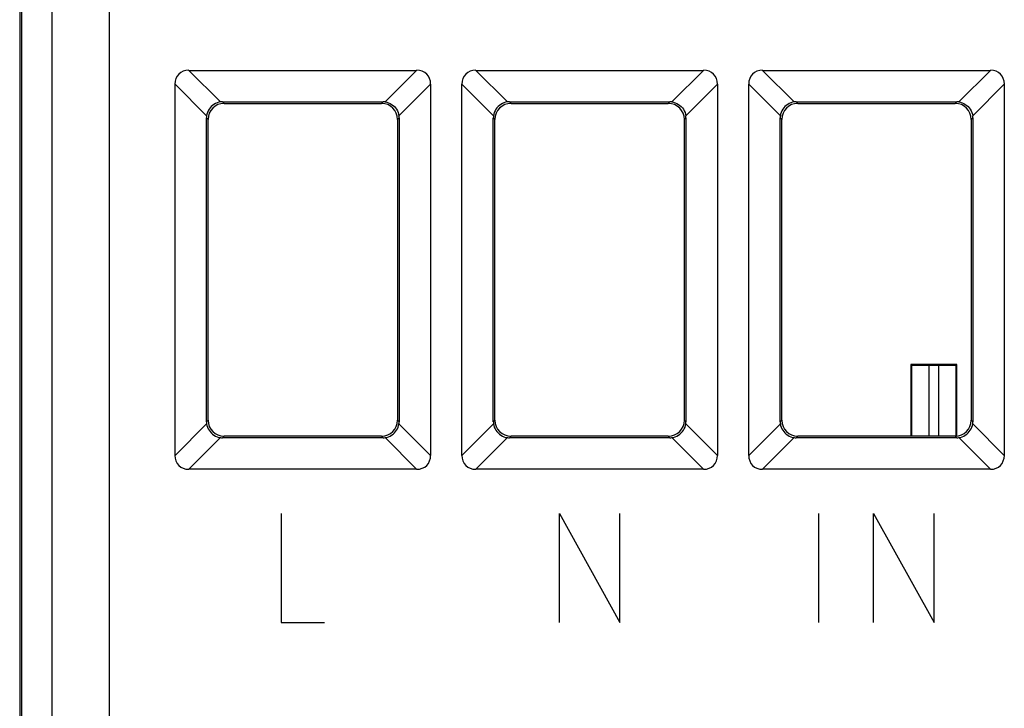
# Model space of a CAD drawing. Units: millimetres. Extents: x 126.3 to 171.3, y 78.7 to 127.7.
# Drawn here: x 126.3 to 143.5, y 90.7 to 102.7 of the extents above; entities that cross this region are included whole.
import ezdxf

# ---------------------------------------------------------------- set-up
doc = ezdxf.new("R2010")
doc.units = ezdxf.units.MM
doc.header["$LTSCALE"] = 16.335
doc.layers.get('0').update_dxf_attribs({"linetype": 'CONTINUOUS'})
for name, color, linetype in [('ASSI', 7, 'CONTINUOUS'), ('CURVE', 7, 'CONTINUOUS'), ('MEC', 7, 'CONTINUOUS'), ('RACCORDO', 7, 'CONTINUOUS')]:
    doc.layers.add(name, color=color, linetype=linetype)

msp = doc.modelspace()

# ---------------------------------------------------------------- linework, layer by layer
at = {"color": 7, "linetype": 'CONTINUOUS'}
for p, q in [((141.867, 96.713), (141.878, 96.703)), ((141.867, 96.713), (141.867, 95.463)), ((142.667, 96.713), (141.867, 96.713)), ((142.356, 96.697), (142.178, 96.697)), ((142.667, 96.713), (142.656, 96.703)), ((142.667, 95.463), (142.667, 96.713))]:
    msp.add_line(p, q, dxfattribs=at)
at = {"color": 250, "linetype": 'CONTINUOUS'}
for p, q in [((141.878, 96.703), (141.878, 95.463)), ((142.178, 96.697), (142.178, 95.463)), ((142.356, 95.463), (142.356, 96.697)), ((142.656, 95.463), (142.656, 96.703))]:
    msp.add_line(p, q, dxfattribs=at)
at = {"color": 7, "linetype": 'CONTINUOUS'}
for centre, start_param, end_param in [((142.178, 96.703), -3.124139, -1.570796), ((142.356, 96.703), -1.570796, -0.017453)]:
    msp.add_ellipse(centre, major_axis=(0.3, 0), ratio=0.017455, start_param=start_param, end_param=end_param, dxfattribs=at)
at = {"layer": 'ASSI', "color": 7, "linetype": 'CONTINUOUS'}
for p, q in [((126.333, 121.36), (126.333, 85.066)), ((126.367, 121.196), (126.367, 85.23)), ((129.282, 101.84), (133.252, 101.84)), ((134.282, 101.84), (138.252, 101.84)), ((139.282, 101.84), (143.252, 101.84)), ((129.04, 95.128), (129.04, 101.598)), ((133.494, 101.598), (133.494, 95.128)), ((134.04, 95.128), (134.04, 101.598)), ((138.494, 101.598), (138.494, 95.128)), ((139.04, 95.128), (139.04, 101.598)), ((143.494, 101.598), (143.494, 95.128)), ((129.868, 101.292), (132.666, 101.292)), ((129.897, 101.263), (132.637, 101.263)), ((134.868, 101.292), (137.666, 101.292)), ((134.897, 101.263), (137.637, 101.263)), ((139.868, 101.292), (142.666, 101.292)), ((139.897, 101.263), (142.637, 101.263)), ((129.588, 95.714), (129.588, 101.012)), ((129.617, 95.743), (129.617, 100.983)), ((132.917, 100.983), (132.917, 95.743)), ((132.946, 101.012), (132.946, 95.714)), ((134.588, 95.714), (134.588, 101.012)), ((134.617, 95.743), (134.617, 100.983)), ((137.917, 100.983), (137.917, 95.743)), ((137.946, 101.012), (137.946, 95.714)), ((139.588, 95.714), (139.588, 101.012)), ((139.617, 95.743), (139.617, 100.983)), ((142.917, 100.983), (142.917, 95.743)), ((142.946, 101.012), (142.946, 95.714)), ((141.867, 96.713), (141.878, 96.703)), ((141.867, 96.713), (141.867, 95.463)), ((142.667, 96.713), (141.867, 96.713)), ((142.356, 96.697), (142.178, 96.697)), ((142.667, 96.713), (142.656, 96.703)), ((142.667, 95.463), (142.667, 96.713)), ((132.666, 95.434), (129.868, 95.434)), ((132.637, 95.463), (129.897, 95.463)), ((137.666, 95.434), (134.868, 95.434)), ((137.637, 95.463), (134.897, 95.463)), ((142.666, 95.434), (139.868, 95.434)), ((142.637, 95.463), (139.897, 95.463)), ((133.252, 94.886), (129.282, 94.886)), ((138.252, 94.886), (134.282, 94.886)), ((143.252, 94.886), (139.282, 94.886))]:
    msp.add_line(p, q, dxfattribs=at)
at = {"layer": 'ASSI', "color": 250, "linetype": 'CONTINUOUS'}
for p, q in [((126.891, 121.003), (126.891, 85.423)), ((127.891, 121.003), (127.891, 85.423)), ((129.833, 101.29), (129.282, 101.84)), ((133.252, 101.84), (132.701, 101.29)), ((134.833, 101.29), (134.282, 101.84)), ((138.252, 101.84), (137.701, 101.29)), ((139.833, 101.29), (139.282, 101.84)), ((143.252, 101.84), (142.701, 101.29)), ((129.04, 101.598), (129.591, 101.047)), ((132.943, 101.047), (133.494, 101.598)), ((134.04, 101.598), (134.591, 101.047)), ((137.943, 101.047), (138.494, 101.598)), ((139.04, 101.598), (139.591, 101.047)), ((142.943, 101.047), (143.494, 101.598)), ((129.897, 101.263), (129.868, 101.292)), ((132.637, 101.263), (132.666, 101.292)), ((134.897, 101.263), (134.868, 101.292)), ((137.637, 101.263), (137.666, 101.292)), ((139.897, 101.263), (139.868, 101.292)), ((142.637, 101.263), (142.666, 101.292)), ((129.617, 100.983), (129.588, 101.012)), ((132.917, 100.983), (132.946, 101.012)), ((134.617, 100.983), (134.588, 101.012)), ((137.917, 100.983), (137.946, 101.012)), ((139.617, 100.983), (139.588, 101.012)), ((142.917, 100.983), (142.946, 101.012)), ((141.878, 96.703), (141.878, 95.463)), ((142.178, 96.697), (142.178, 95.463)), ((142.356, 95.463), (142.356, 96.697)), ((142.656, 95.463), (142.656, 96.703)), ((129.591, 95.679), (129.04, 95.128)), ((129.617, 95.743), (129.588, 95.714)), ((132.917, 95.743), (132.946, 95.714)), ((133.494, 95.128), (132.943, 95.679)), ((134.591, 95.679), (134.04, 95.128)), ((134.617, 95.743), (134.588, 95.714)), ((137.917, 95.743), (137.946, 95.714)), ((138.494, 95.128), (137.943, 95.679)), ((139.591, 95.679), (139.04, 95.128)), ((139.617, 95.743), (139.588, 95.714)), ((142.917, 95.743), (142.946, 95.714)), ((143.494, 95.128), (142.943, 95.679)), ((129.282, 94.886), (129.833, 95.437)), ((129.897, 95.463), (129.868, 95.434)), ((132.637, 95.463), (132.666, 95.434)), ((132.701, 95.437), (133.252, 94.886)), ((134.282, 94.886), (134.833, 95.437)), ((134.897, 95.463), (134.868, 95.434)), ((137.637, 95.463), (137.666, 95.434)), ((137.701, 95.437), (138.252, 94.886)), ((139.282, 94.886), (139.833, 95.437)), ((139.897, 95.463), (139.868, 95.434)), ((142.637, 95.463), (142.666, 95.434)), ((142.701, 95.437), (143.252, 94.886))]:
    msp.add_line(p, q, dxfattribs=at)
at = {"layer": 'ASSI', "color": 7, "linetype": 'CONTINUOUS'}
for points in [[(129.833, 101.29), (129.803, 101.284), (129.774, 101.275), (129.746, 101.263), (129.719, 101.247), (129.694, 101.229), (129.671, 101.209), (129.651, 101.186), (129.633, 101.161), (129.618, 101.134), (129.605, 101.106), (129.596, 101.077), (129.591, 101.047)], [(132.701, 101.29), (132.731, 101.284), (132.76, 101.275), (132.788, 101.263), (132.814, 101.247), (132.84, 101.229), (132.863, 101.209), (132.883, 101.186), (132.901, 101.161), (132.916, 101.134), (132.929, 101.106), (132.938, 101.077), (132.943, 101.047)], [(134.833, 101.29), (134.803, 101.284), (134.774, 101.275), (134.746, 101.263), (134.719, 101.247), (134.694, 101.229), (134.671, 101.209), (134.651, 101.186), (134.633, 101.161), (134.618, 101.134), (134.605, 101.106), (134.596, 101.077), (134.591, 101.047)], [(137.701, 101.29), (137.731, 101.284), (137.76, 101.275), (137.788, 101.263), (137.814, 101.247), (137.84, 101.229), (137.863, 101.209), (137.883, 101.186), (137.901, 101.161), (137.916, 101.134), (137.929, 101.106), (137.938, 101.077), (137.943, 101.047)], [(139.833, 101.29), (139.803, 101.284), (139.774, 101.275), (139.746, 101.263), (139.719, 101.247), (139.694, 101.229), (139.671, 101.209), (139.651, 101.186), (139.633, 101.161), (139.618, 101.134), (139.605, 101.106), (139.596, 101.077), (139.591, 101.047)], [(142.701, 101.29), (142.731, 101.284), (142.76, 101.275), (142.788, 101.263), (142.814, 101.247), (142.84, 101.229), (142.863, 101.209), (142.883, 101.186), (142.901, 101.161), (142.916, 101.134), (142.929, 101.106), (142.938, 101.077), (142.943, 101.047)], [(129.591, 95.679), (129.596, 95.649), (129.605, 95.62), (129.618, 95.592), (129.633, 95.566), (129.651, 95.541), (129.671, 95.518), (129.694, 95.497), (129.719, 95.479), (129.746, 95.464), (129.774, 95.452), (129.803, 95.442), (129.833, 95.437)], [(132.701, 95.437), (132.731, 95.442), (132.76, 95.452), (132.788, 95.464), (132.814, 95.479), (132.84, 95.497), (132.863, 95.518), (132.883, 95.541), (132.901, 95.566), (132.916, 95.592), (132.929, 95.62), (132.938, 95.649), (132.943, 95.679)], [(134.591, 95.679), (134.596, 95.649), (134.605, 95.62), (134.618, 95.592), (134.633, 95.566), (134.651, 95.541), (134.671, 95.518), (134.694, 95.497), (134.719, 95.479), (134.746, 95.464), (134.774, 95.452), (134.803, 95.442), (134.833, 95.437)], [(137.701, 95.437), (137.731, 95.442), (137.76, 95.452), (137.788, 95.464), (137.814, 95.479), (137.84, 95.497), (137.863, 95.518), (137.883, 95.541), (137.901, 95.566), (137.916, 95.592), (137.929, 95.62), (137.938, 95.649), (137.943, 95.679)], [(139.591, 95.679), (139.596, 95.649), (139.605, 95.62), (139.618, 95.592), (139.633, 95.566), (139.651, 95.541), (139.671, 95.518), (139.694, 95.497), (139.719, 95.479), (139.746, 95.464), (139.774, 95.452), (139.803, 95.442), (139.833, 95.437)], [(142.701, 95.437), (142.731, 95.442), (142.76, 95.452), (142.788, 95.464), (142.814, 95.479), (142.84, 95.497), (142.863, 95.518), (142.883, 95.541), (142.901, 95.566), (142.916, 95.592), (142.929, 95.62), (142.938, 95.649), (142.943, 95.679)]]:
    msp.add_lwpolyline(points, dxfattribs=at)
for centre, major_axis, ratio, start_param, end_param in [((129.363, 101.517), (-0.256, 0.256), 0.774597, -0.659058, 0.659058), ((133.171, 101.517), (0.256, 0.256), 0.774597, -0.659058, 0.659058), ((134.363, 101.517), (-0.256, 0.256), 0.774597, -0.659058, 0.659058), ((138.171, 101.517), (0.256, 0.256), 0.774597, -0.659058, 0.659058), ((139.363, 101.517), (-0.256, 0.256), 0.774597, -0.659058, 0.659058), ((143.171, 101.517), (0.256, 0.256), 0.774597, -0.659058, 0.659058), ((129.897, 100.983), (0.199, -0.199), 0.997265, 2.357564, 3.925621), ((129.897, 100.984), (-0.129, 0.287), 0.872507, -0.37505, -0.25008), ((132.637, 100.983), (-0.199, -0.199), 0.997265, 2.357564, 3.925621), ((132.637, 100.984), (0.129, 0.287), 0.872507, 0.25008, 0.37505), ((134.897, 100.983), (0.199, -0.199), 0.997265, 2.357564, 3.925621), ((134.897, 100.984), (-0.129, 0.287), 0.872507, -0.37505, -0.25008), ((137.637, 100.983), (-0.199, -0.199), 0.997265, 2.357564, 3.925621), ((137.637, 100.984), (0.129, 0.287), 0.872507, 0.25008, 0.37505), ((139.897, 100.983), (0.199, -0.199), 0.997265, 2.357564, 3.925621), ((139.897, 100.984), (-0.129, 0.287), 0.872507, -0.37505, -0.25008), ((142.637, 100.983), (-0.199, -0.199), 0.997265, 2.357564, 3.925621), ((142.637, 100.984), (0.129, 0.287), 0.872507, 0.25008, 0.37505), ((129.897, 100.984), (0.287, -0.129), 0.872507, -2.891513, -2.766542), ((132.637, 100.984), (0.287, 0.129), 0.872507, -0.37505, -0.25008), ((134.897, 100.984), (0.287, -0.129), 0.872507, -2.891513, -2.766542), ((137.637, 100.984), (0.287, 0.129), 0.872507, -0.37505, -0.25008), ((139.897, 100.984), (0.287, -0.129), 0.872507, -2.891513, -2.766542), ((142.637, 100.984), (0.287, 0.129), 0.872507, -0.37505, -0.25008), ((142.178, 96.703), (0.3, 0), 0.017455, -3.124139, -1.570796), ((142.356, 96.703), (0.3, 0), 0.017455, -1.570796, -0.017453), ((129.897, 95.743), (0.287, 0.129), 0.872507, 2.766542, 2.891513), ((129.897, 95.743), (0.199, 0.199), 0.997265, 2.357564, 3.925621), ((132.637, 95.743), (-0.199, 0.199), 0.997265, 2.357564, 3.925621), ((132.637, 95.743), (0.287, -0.129), 0.872507, 0.25008, 0.37505), ((134.897, 95.743), (0.287, 0.129), 0.872507, 2.766542, 2.891513), ((134.897, 95.743), (0.199, 0.199), 0.997265, 2.357564, 3.925621), ((137.637, 95.743), (-0.199, 0.199), 0.997265, 2.357564, 3.925621), ((137.637, 95.743), (0.287, -0.129), 0.872507, 0.25008, 0.37505), ((139.897, 95.743), (0.287, 0.129), 0.872507, 2.766542, 2.891513), ((139.897, 95.743), (0.199, 0.199), 0.997265, 2.357564, 3.925621), ((142.637, 95.743), (-0.199, 0.199), 0.997265, 2.357564, 3.925621), ((142.637, 95.743), (0.287, -0.129), 0.872507, 0.25008, 0.37505), ((129.897, 95.743), (0.129, 0.287), 0.872507, -2.891513, -2.766542), ((132.637, 95.743), (-0.129, 0.287), 0.872507, -3.516643, -3.391672), ((134.897, 95.743), (0.129, 0.287), 0.872507, -2.891513, -2.766542), ((137.637, 95.743), (-0.129, 0.287), 0.872507, -3.516643, -3.391672), ((139.897, 95.743), (0.129, 0.287), 0.872507, -2.891513, -2.766542), ((142.637, 95.743), (-0.129, 0.287), 0.872507, -3.516643, -3.391672), ((129.363, 95.209), (0.256, 0.256), 0.774597, 2.482535, 3.800651), ((133.171, 95.209), (0.256, -0.256), 0.774597, -0.659058, 0.659058), ((134.363, 95.209), (0.256, 0.256), 0.774597, -3.800651, -2.482535), ((138.171, 95.209), (-0.256, 0.256), 0.774597, -3.800651, -2.482535), ((139.363, 95.209), (0.256, 0.256), 0.774597, 2.482535, 3.800651), ((143.171, 95.209), (0.256, -0.256), 0.774597, -0.659058, 0.659058)]:
    msp.add_ellipse(centre, major_axis=major_axis, ratio=ratio, start_param=start_param, end_param=end_param, dxfattribs=at)
at = {"layer": 'CURVE', "color": 250, "linetype": 'CONTINUOUS'}
for p, q in [((130.89, 94.113), (130.89, 92.213)), ((135.74, 94.113), (136.794, 92.213)), ((135.74, 92.213), (135.74, 94.113)), ((136.794, 92.213), (136.794, 94.113)), ((140.263, 92.213), (140.263, 94.113)), ((141.217, 94.113), (142.271, 92.213)), ((141.217, 92.213), (141.217, 94.113)), ((142.271, 92.213), (142.271, 94.113)), ((130.89, 92.213), (131.644, 92.213))]:
    msp.add_line(p, q, dxfattribs=at)
at = {"layer": 'MEC', "color": 7, "linetype": 'CONTINUOUS'}
msp.add_line((126.333, 121.36), (126.333, 85.066), dxfattribs=at)
at = {"layer": 'RACCORDO', "color": 7, "linetype": 'CONTINUOUS'}
for p, q in [((126.367, 121.196), (126.367, 85.23)), ((129.282, 101.84), (133.252, 101.84)), ((134.282, 101.84), (138.252, 101.84)), ((139.282, 101.84), (143.252, 101.84)), ((129.04, 95.128), (129.04, 101.598)), ((133.494, 101.598), (133.494, 95.128)), ((134.04, 95.128), (134.04, 101.598)), ((138.494, 101.598), (138.494, 95.128)), ((139.04, 95.128), (139.04, 101.598)), ((143.494, 101.598), (143.494, 95.128)), ((129.868, 101.292), (132.666, 101.292)), ((129.897, 101.263), (132.637, 101.263)), ((134.868, 101.292), (137.666, 101.292)), ((134.897, 101.263), (137.637, 101.263)), ((139.868, 101.292), (142.666, 101.292)), ((139.897, 101.263), (142.637, 101.263)), ((129.588, 95.714), (129.588, 101.012)), ((129.617, 95.743), (129.617, 100.983)), ((132.917, 100.983), (132.917, 95.743)), ((132.946, 101.012), (132.946, 95.714)), ((134.588, 95.714), (134.588, 101.012)), ((134.617, 95.743), (134.617, 100.983)), ((137.917, 100.983), (137.917, 95.743)), ((137.946, 101.012), (137.946, 95.714)), ((139.588, 95.714), (139.588, 101.012)), ((139.617, 95.743), (139.617, 100.983)), ((142.917, 100.983), (142.917, 95.743)), ((142.946, 101.012), (142.946, 95.714)), ((132.666, 95.434), (129.868, 95.434)), ((132.637, 95.463), (129.897, 95.463)), ((137.666, 95.434), (134.868, 95.434)), ((137.637, 95.463), (134.897, 95.463)), ((142.666, 95.434), (139.868, 95.434)), ((142.637, 95.463), (139.897, 95.463)), ((133.252, 94.886), (129.282, 94.886)), ((138.252, 94.886), (134.282, 94.886)), ((143.252, 94.886), (139.282, 94.886))]:
    msp.add_line(p, q, dxfattribs=at)
at = {"layer": 'RACCORDO', "color": 250, "linetype": 'CONTINUOUS'}
for p, q in [((126.891, 121.003), (126.891, 85.423)), ((127.891, 121.003), (127.891, 85.423)), ((129.833, 101.29), (129.282, 101.84)), ((133.252, 101.84), (132.701, 101.29)), ((134.833, 101.29), (134.282, 101.84)), ((138.252, 101.84), (137.701, 101.29)), ((139.833, 101.29), (139.282, 101.84)), ((143.252, 101.84), (142.701, 101.29)), ((129.04, 101.598), (129.591, 101.047)), ((132.943, 101.047), (133.494, 101.598)), ((134.04, 101.598), (134.591, 101.047)), ((137.943, 101.047), (138.494, 101.598)), ((139.04, 101.598), (139.591, 101.047)), ((142.943, 101.047), (143.494, 101.598)), ((129.897, 101.263), (129.868, 101.292)), ((132.637, 101.263), (132.666, 101.292)), ((134.897, 101.263), (134.868, 101.292)), ((137.637, 101.263), (137.666, 101.292)), ((139.897, 101.263), (139.868, 101.292)), ((142.637, 101.263), (142.666, 101.292)), ((129.617, 100.983), (129.588, 101.012)), ((132.917, 100.983), (132.946, 101.012)), ((134.617, 100.983), (134.588, 101.012)), ((137.917, 100.983), (137.946, 101.012)), ((139.617, 100.983), (139.588, 101.012)), ((142.917, 100.983), (142.946, 101.012)), ((129.591, 95.679), (129.04, 95.128)), ((129.617, 95.743), (129.588, 95.714)), ((132.917, 95.743), (132.946, 95.714)), ((133.494, 95.128), (132.943, 95.679)), ((134.591, 95.679), (134.04, 95.128)), ((134.617, 95.743), (134.588, 95.714)), ((137.917, 95.743), (137.946, 95.714)), ((138.494, 95.128), (137.943, 95.679)), ((139.591, 95.679), (139.04, 95.128)), ((139.617, 95.743), (139.588, 95.714)), ((142.917, 95.743), (142.946, 95.714)), ((143.494, 95.128), (142.943, 95.679)), ((129.282, 94.886), (129.833, 95.437)), ((129.897, 95.463), (129.868, 95.434)), ((132.637, 95.463), (132.666, 95.434)), ((132.701, 95.437), (133.252, 94.886)), ((134.282, 94.886), (134.833, 95.437)), ((134.897, 95.463), (134.868, 95.434)), ((137.637, 95.463), (137.666, 95.434)), ((137.701, 95.437), (138.252, 94.886)), ((139.282, 94.886), (139.833, 95.437)), ((139.897, 95.463), (139.868, 95.434)), ((142.637, 95.463), (142.666, 95.434)), ((142.701, 95.437), (143.252, 94.886))]:
    msp.add_line(p, q, dxfattribs=at)
at = {"layer": 'RACCORDO', "color": 7, "linetype": 'CONTINUOUS'}
for points in [[(129.833, 101.29), (129.803, 101.284), (129.774, 101.275), (129.746, 101.263), (129.719, 101.247), (129.694, 101.229), (129.671, 101.209), (129.651, 101.186), (129.633, 101.161), (129.618, 101.134), (129.605, 101.106), (129.596, 101.077), (129.591, 101.047)], [(132.701, 101.29), (132.731, 101.284), (132.76, 101.275), (132.788, 101.263), (132.814, 101.247), (132.84, 101.229), (132.863, 101.209), (132.883, 101.186), (132.901, 101.161), (132.916, 101.134), (132.929, 101.106), (132.938, 101.077), (132.943, 101.047)], [(134.833, 101.29), (134.803, 101.284), (134.774, 101.275), (134.746, 101.263), (134.719, 101.247), (134.694, 101.229), (134.671, 101.209), (134.651, 101.186), (134.633, 101.161), (134.618, 101.134), (134.605, 101.106), (134.596, 101.077), (134.591, 101.047)], [(137.701, 101.29), (137.731, 101.284), (137.76, 101.275), (137.788, 101.263), (137.814, 101.247), (137.84, 101.229), (137.863, 101.209), (137.883, 101.186), (137.901, 101.161), (137.916, 101.134), (137.929, 101.106), (137.938, 101.077), (137.943, 101.047)], [(139.833, 101.29), (139.803, 101.284), (139.774, 101.275), (139.746, 101.263), (139.719, 101.247), (139.694, 101.229), (139.671, 101.209), (139.651, 101.186), (139.633, 101.161), (139.618, 101.134), (139.605, 101.106), (139.596, 101.077), (139.591, 101.047)], [(142.701, 101.29), (142.731, 101.284), (142.76, 101.275), (142.788, 101.263), (142.814, 101.247), (142.84, 101.229), (142.863, 101.209), (142.883, 101.186), (142.901, 101.161), (142.916, 101.134), (142.929, 101.106), (142.938, 101.077), (142.943, 101.047)], [(129.591, 95.679), (129.596, 95.649), (129.605, 95.62), (129.618, 95.592), (129.633, 95.566), (129.651, 95.541), (129.671, 95.518), (129.694, 95.497), (129.719, 95.479), (129.746, 95.464), (129.774, 95.452), (129.803, 95.442), (129.833, 95.437)], [(132.701, 95.437), (132.731, 95.442), (132.76, 95.452), (132.788, 95.464), (132.814, 95.479), (132.84, 95.497), (132.863, 95.518), (132.883, 95.541), (132.901, 95.566), (132.916, 95.592), (132.929, 95.62), (132.938, 95.649), (132.943, 95.679)], [(134.591, 95.679), (134.596, 95.649), (134.605, 95.62), (134.618, 95.592), (134.633, 95.566), (134.651, 95.541), (134.671, 95.518), (134.694, 95.497), (134.719, 95.479), (134.746, 95.464), (134.774, 95.452), (134.803, 95.442), (134.833, 95.437)], [(137.701, 95.437), (137.731, 95.442), (137.76, 95.452), (137.788, 95.464), (137.814, 95.479), (137.84, 95.497), (137.863, 95.518), (137.883, 95.541), (137.901, 95.566), (137.916, 95.592), (137.929, 95.62), (137.938, 95.649), (137.943, 95.679)], [(139.591, 95.679), (139.596, 95.649), (139.605, 95.62), (139.618, 95.592), (139.633, 95.566), (139.651, 95.541), (139.671, 95.518), (139.694, 95.497), (139.719, 95.479), (139.746, 95.464), (139.774, 95.452), (139.803, 95.442), (139.833, 95.437)], [(142.701, 95.437), (142.731, 95.442), (142.76, 95.452), (142.788, 95.464), (142.814, 95.479), (142.84, 95.497), (142.863, 95.518), (142.883, 95.541), (142.901, 95.566), (142.916, 95.592), (142.929, 95.62), (142.938, 95.649), (142.943, 95.679)]]:
    msp.add_lwpolyline(points, dxfattribs=at)
for centre, major_axis, ratio, start_param, end_param in [((129.363, 101.517), (-0.256, 0.256), 0.774597, -0.659058, 0.659058), ((133.171, 101.517), (0.256, 0.256), 0.774597, -0.659058, 0.659058), ((134.363, 101.517), (-0.256, 0.256), 0.774597, -0.659058, 0.659058), ((138.171, 101.517), (0.256, 0.256), 0.774597, -0.659058, 0.659058), ((139.363, 101.517), (-0.256, 0.256), 0.774597, -0.659058, 0.659058), ((143.171, 101.517), (0.256, 0.256), 0.774597, -0.659058, 0.659058), ((129.897, 100.983), (0.199, -0.199), 0.997265, 2.357564, 3.925621), ((129.897, 100.984), (-0.129, 0.287), 0.872507, -0.37505, -0.25008), ((132.637, 100.983), (-0.199, -0.199), 0.997265, 2.357564, 3.925621), ((132.637, 100.984), (0.129, 0.287), 0.872507, 0.25008, 0.37505), ((134.897, 100.983), (0.199, -0.199), 0.997265, 2.357564, 3.925621), ((134.897, 100.984), (-0.129, 0.287), 0.872507, -0.37505, -0.25008), ((137.637, 100.983), (-0.199, -0.199), 0.997265, 2.357564, 3.925621), ((137.637, 100.984), (0.129, 0.287), 0.872507, 0.25008, 0.37505), ((139.897, 100.983), (0.199, -0.199), 0.997265, 2.357564, 3.925621), ((139.897, 100.984), (-0.129, 0.287), 0.872507, -0.37505, -0.25008), ((142.637, 100.983), (-0.199, -0.199), 0.997265, 2.357564, 3.925621), ((142.637, 100.984), (0.129, 0.287), 0.872507, 0.25008, 0.37505), ((129.897, 100.984), (0.287, -0.129), 0.872507, -2.891513, -2.766542), ((132.637, 100.984), (0.287, 0.129), 0.872507, -0.37505, -0.25008), ((134.897, 100.984), (0.287, -0.129), 0.872507, -2.891513, -2.766542), ((137.637, 100.984), (0.287, 0.129), 0.872507, -0.37505, -0.25008), ((139.897, 100.984), (0.287, -0.129), 0.872507, -2.891513, -2.766542), ((142.637, 100.984), (0.287, 0.129), 0.872507, -0.37505, -0.25008), ((129.897, 95.743), (0.287, 0.129), 0.872507, 2.766542, 2.891513), ((129.897, 95.743), (0.199, 0.199), 0.997265, 2.357564, 3.925621), ((132.637, 95.743), (-0.199, 0.199), 0.997265, 2.357564, 3.925621), ((132.637, 95.743), (0.287, -0.129), 0.872507, 0.25008, 0.37505), ((134.897, 95.743), (0.287, 0.129), 0.872507, 2.766542, 2.891513), ((134.897, 95.743), (0.199, 0.199), 0.997265, 2.357564, 3.925621), ((137.637, 95.743), (-0.199, 0.199), 0.997265, 2.357564, 3.925621), ((137.637, 95.743), (0.287, -0.129), 0.872507, 0.25008, 0.37505), ((139.897, 95.743), (0.287, 0.129), 0.872507, 2.766542, 2.891513), ((139.897, 95.743), (0.199, 0.199), 0.997265, 2.357564, 3.925621), ((142.637, 95.743), (-0.199, 0.199), 0.997265, 2.357564, 3.925621), ((142.637, 95.743), (0.287, -0.129), 0.872507, 0.25008, 0.37505), ((129.897, 95.743), (0.129, 0.287), 0.872507, -2.891513, -2.766542), ((132.637, 95.743), (-0.129, 0.287), 0.872507, -3.516643, -3.391672), ((134.897, 95.743), (0.129, 0.287), 0.872507, -2.891513, -2.766542), ((137.637, 95.743), (-0.129, 0.287), 0.872507, -3.516643, -3.391672), ((139.897, 95.743), (0.129, 0.287), 0.872507, -2.891513, -2.766542), ((142.637, 95.743), (-0.129, 0.287), 0.872507, -3.516643, -3.391672), ((129.363, 95.209), (0.256, 0.256), 0.774597, 2.482535, 3.800651), ((133.171, 95.209), (0.256, -0.256), 0.774597, -0.659058, 0.659058), ((134.363, 95.209), (0.256, 0.256), 0.774597, -3.800651, -2.482535), ((138.171, 95.209), (-0.256, 0.256), 0.774597, -3.800651, -2.482535), ((139.363, 95.209), (0.256, 0.256), 0.774597, 2.482535, 3.800651), ((143.171, 95.209), (0.256, -0.256), 0.774597, -0.659058, 0.659058)]:
    msp.add_ellipse(centre, major_axis=major_axis, ratio=ratio, start_param=start_param, end_param=end_param, dxfattribs=at)

doc.saveas('drawing.dxf')
